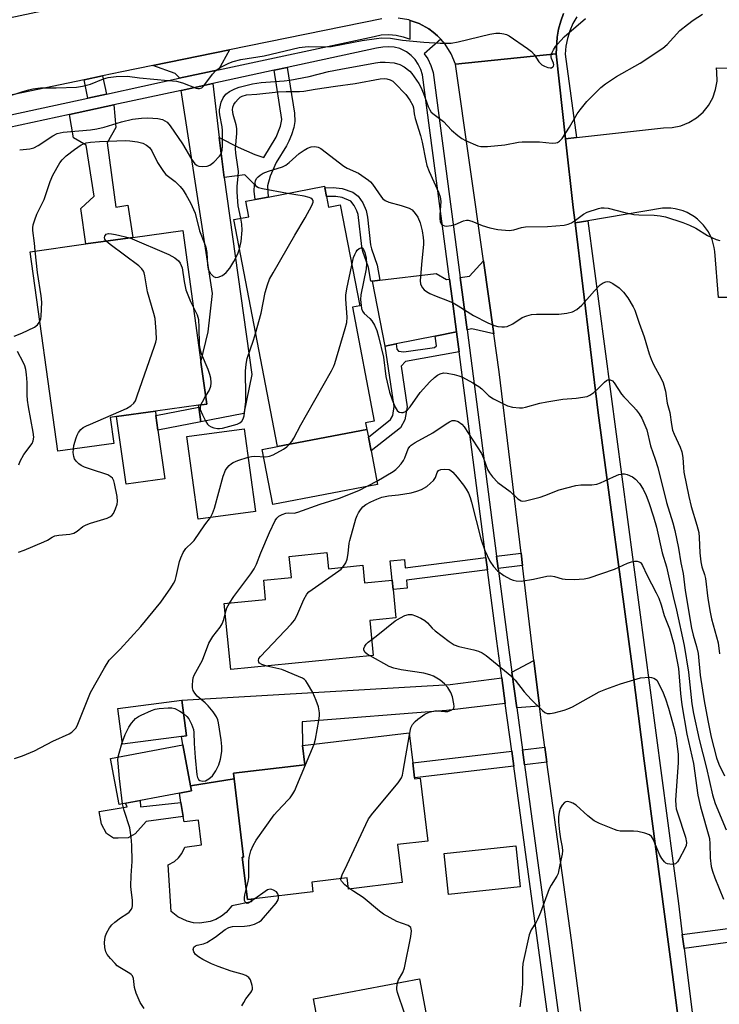
# Model space of a CAD drawing. Units: inches. Extents: x 1285759 to 1291759, y 477452 to 481453.
# Drawn here: x 1286980 to 1287182, y 479098 to 479382 of the extents above; entities that cross this region are included whole.
import ezdxf

# ---------------------------------------------------------------- set-up
doc = ezdxf.new("R2010")
doc.units = ezdxf.units.IN
doc.header["$MEASUREMENT"] = 0
for name, color, linetype in [('BLDG-Footprint', 5, 'Continuous'), ('CULTRL-Pad', 6, 'Continuous'), ('TRANS-Driveway', 251, 'Continuous'), ('TRANS-Non Street Sidewalk', 7, 'Continuous'), ('TRANS-Parking Lot', 4, 'Continuous'), ('TRANS-Road', 130, 'Continuous'), ('TRANS-Street Sidewalk', 7, 'Continuous'), ('Undefined', 1, 'Continuous')]:
    doc.layers.add(name, color=color, linetype=linetype)

msp = doc.modelspace()

# ---------------------------------------------------------------- linework, layer by layer
at = {"layer": 'BLDG-Footprint'}
for points, elevation in [([(1287068.1, 479331.36), (1287068.67, 479328.36), (1287072.1, 479329.02), (1287077.71, 479299.81), (1287075.62, 479299.41), (1287081.93, 479266.54), (1287079.43, 479266.06), (1287079.8, 479264.13), (1287053.95, 479259.16), (1287041.35, 479324.72), (1287045.68, 479325.55), (1287044.83, 479330.01), (1287047.51, 479330.52), (1287051.25, 479331.24), (1287067.52, 479334.37), (1287067.61, 479333.9)], 330.54), ([(1287006.69, 479260.05), (1286990.6, 479257.83), (1286982.62, 479315.47), (1286998.64, 479317.69), (1287012.23, 479319.57), (1287026.63, 479321.56), (1287031.89, 479283.56), (1287033.56, 479271.43), (1287031.19, 479271.1), (1287018.72, 479269.38), (1287007.55, 479267.83), (1287005.65, 479267.57)], 329.28), ([(1287047.62, 479240.48), (1287031.11, 479238.21), (1287027.83, 479262.07), (1287044.34, 479264.34)], 331.75), ([(1287068.23, 479228.55), (1287068.69, 479223.92), (1287078.63, 479224.9), (1287079.13, 479219.81), (1287087.1, 479220.59), (1287087.36, 479217.91), (1287088.17, 479209.71), (1287080.64, 479208.97), (1287081.64, 479198.83), (1287040.49, 479194.77), (1287038.61, 479213.86), (1287050.54, 479215.04), (1287050, 479220.57), (1287058, 479221.36), (1287057.39, 479227.48)], 336.04), ([(1287026.23, 479175.46), (1287009.22, 479173.23), (1287007.87, 479183.57), (1287026.33, 479185.99), (1287027.68, 479175.65)], 333.23), ([(1287093.53, 479163.55), (1287093.56, 479163.27), (1287095.21, 479163.47), (1287097.37, 479145.26), (1287088.64, 479144.22), (1287089.95, 479133.25), (1287074.46, 479131.41), (1287074.08, 479134.61), (1287063.89, 479133.4), (1287064.22, 479130.6), (1287046.4, 479128.49), (1287045.28, 479128.35), (1287043.83, 479140.58), (1287044.18, 479140.62), (1287041.49, 479163.27), (1287041.3, 479164.88), (1287061.83, 479167.32), (1287061.17, 479172.88), (1287091.98, 479176.54), (1287093.01, 479167.89)], 337.09), ([(1287025.68, 479159.08), (1287008.3, 479155.81), (1287005.8, 479169.15), (1287026.68, 479173.07), (1287028.91, 479161.23), (1287029.19, 479159.74)], 333.79), ([(1287094.95, 479105.46), (1287097.35, 479092.71), (1287103.42, 479093.86), (1287104.1, 479090.23), (1287104.83, 479086.37), (1287105.5, 479082.81), (1287068.9, 479075.92), (1287064.42, 479099.72)], 337.64)]:
    msp.add_lwpolyline(points, close=True, dxfattribs=dict(at, elevation=elevation))
at = {"layer": 'CULTRL-Pad'}
for points in [[(1287021.42, 479249.87), (1287010.25, 479248.32), (1287007.55, 479267.83), (1287018.72, 479269.38), (1287018.9, 479268.12), (1287019.48, 479263.91)], [(1287082.85, 479248.22), (1287052.62, 479242.41), (1287049.56, 479258.32), (1287053.95, 479259.16), (1287079.8, 479264.13), (1287080.22, 479261.94), (1287080.99, 479257.91)], [(1287041.49, 479163.27), (1287044.18, 479140.62), (1287043.83, 479140.58), (1287045.28, 479128.35), (1287046.4, 479128.49), (1287046.5, 479127.73), (1287040.78, 479126.52), (1287039.21, 479124.67), (1287037.8, 479123.53), (1287036.22, 479122.63), (1287034.51, 479121.99), (1287031.52, 479121.56), (1287029.7, 479121.69), (1287027.93, 479122.11), (1287025.2, 479123.42), (1287023.33, 479124.96), (1287022.42, 479138.37), (1287024.22, 479139.4), (1287025.38, 479140.44), (1287026.34, 479141.67), (1287027.24, 479143.54), (1287032.09, 479144.18), (1287031.15, 479151.32), (1287027.03, 479150.78), (1287026.78, 479152.32), (1287026.12, 479156.38), (1287025.68, 479159.08), (1287029.19, 479159.74), (1287028.91, 479161.23)], [(1287124.05, 479132.01), (1287103.33, 479129.85), (1287102.09, 479141.71), (1287122.82, 479143.88)]]:
    msp.add_lwpolyline(points, close=True, dxfattribs=at)
at = {"layer": 'TRANS-Driveway'}
for points in [[(1287036.93, 479367.97), (1287025.64, 479365.54), (1287025.6, 479365.77), (1287024.4, 479366.89), (1287018, 479369.25), (1287040.09, 479373.76)], [(1287037.14, 479348.43), (1287037.99, 479341.49), (1287038.6, 479336.89), (1287046.53, 479279.99), (1287044.25, 479268.71), (1287031.84, 479266.33), (1287031.26, 479270.54), (1287031.19, 479271.1), (1287033.56, 479271.43), (1287031.88, 479283.56), (1287033.94, 479292.33), (1287035.19, 479303.36), (1287026.17, 479362.06), (1287035.29, 479364.02)], [(1287116.43, 479291.77), (1287110.07, 479293.19), (1287108.72, 479292.92), (1287107.49, 479302.33), (1287106.74, 479308.01), (1287109.42, 479308.42), (1287113.45, 479312.8)], [(1287103.65, 479307.53), (1287104.39, 479301.92), (1287105.65, 479292.31), (1287099.47, 479291.08), (1287088.21, 479288.84), (1287085.02, 479288.2), (1287081.44, 479306.98), (1287083.52, 479307.22), (1287099.75, 479309.15), (1287102.77, 479307.39)], [(1287129.6, 479184.26), (1287123.05, 479183.76), (1287121.65, 479194), (1287128.01, 479197.45)], [(1287119.73, 479184.94), (1287102.82, 479182.99), (1287061.07, 479179.72), (1287061.17, 479172.88), (1287061.83, 479167.32), (1287041.3, 479164.88), (1287041.49, 479163.27), (1287028.91, 479161.23), (1287026.68, 479173.07), (1287026.23, 479175.46), (1287027.68, 479175.65), (1287026.33, 479185.99), (1287103.84, 479190.45), (1287118.71, 479192.41)]]:
    msp.add_lwpolyline(points, close=True, dxfattribs=at)
at = {"layer": 'TRANS-Non Street Sidewalk'}
for points in [[(1287038.6, 479336.89), (1287037.99, 479341.49), (1287037.14, 479348.43), (1287042.67, 479345.61), (1287047.49, 479343.49), (1287050.08, 479342.71), (1287053.63, 479348.58), (1287054.87, 479351.74), (1287055.19, 479353.68), (1287053.07, 479367.86), (1287056.8, 479368.67), (1287058.85, 479355.5), (1287058.99, 479353.1), (1287058.7, 479351.34), (1287058.06, 479349.25), (1287057.29, 479347.36), (1287056.55, 479346.05), (1287053.57, 479341.18), (1287051.83, 479337.24), (1287051.09, 479334.47), (1287051.25, 479331.24), (1287047.51, 479330.52), (1287047.26, 479332.98), (1287047.3, 479334.86), (1287044.58, 479337.62)], [(1287004.62, 479360.99), (1286999.25, 479359.83), (1286998.13, 479365.14), (1287003.48, 479366.26)], [(1286993.98, 479355.1), (1287006.74, 479357.85), (1287007.33, 479351.37), (1287004.86, 479346.92), (1287007.35, 479328.31), (1287010.74, 479328.89), (1287012.23, 479319.57), (1286998.64, 479317.69), (1286997.19, 479327.98), (1287001.05, 479331.48), (1286998.75, 479346.21), (1286995.13, 479348.32)], [(1287083.52, 479307.22), (1287081.44, 479306.98), (1287080.91, 479306.93), (1287080.26, 479310.93), (1287078.65, 479315.57), (1287078.32, 479316.97), (1287077.25, 479326.16), (1287076.91, 479327.25), (1287076.1, 479328.81), (1287075.15, 479330.01), (1287072.61, 479331.09), (1287070.86, 479331.4), (1287068.1, 479331.36), (1287067.61, 479333.9), (1287070.04, 479334), (1287072.68, 479333.74), (1287075.73, 479332.61), (1287077.31, 479331.53), (1287078.63, 479329.58), (1287079.61, 479327.32), (1287080, 479325.39), (1287080.85, 479317.45), (1287081.11, 479316.3), (1287082.75, 479311.56)], [(1287106.39, 479286.59), (1287090.94, 479283.73), (1287089.66, 479282.45), (1287091.38, 479270.7), (1287090.74, 479266.93), (1287089.48, 479264.62), (1287080.99, 479257.91), (1287080.22, 479261.94), (1287086.64, 479267.02), (1287087.25, 479268.14), (1287087.69, 479270.74), (1287085.02, 479288.2), (1287088.21, 479288.84), (1287088.43, 479287.29), (1287088.93, 479286.74), (1287090.45, 479286.51), (1287099.29, 479287.83), (1287099.84, 479288.31), (1287099.47, 479291.08), (1287105.65, 479292.31)], [(1287031.84, 479266.33), (1287019.48, 479263.91), (1287018.9, 479268.12), (1287031.26, 479270.54)], [(1287124.71, 479224.83), (1287117.7, 479223.94), (1287117.23, 479227.53), (1287124.28, 479228.43)], [(1287114.59, 479223.55), (1287091.23, 479220.59), (1287091.46, 479218.31), (1287087.36, 479217.9), (1287087.1, 479220.59), (1287086.54, 479226.22), (1287090.64, 479226.62), (1287090.88, 479224.2), (1287114.12, 479227.14)], [(1287122.19, 479166.91), (1287093.53, 479163.55), (1287093.01, 479167.89), (1287121.6, 479171.24)], [(1287131.74, 479168.03), (1287125.3, 479167.27), (1287124.71, 479171.61), (1287131.15, 479172.36)], [(1287014.36, 479156.95), (1287014.42, 479155.16), (1287026.12, 479156.38), (1287026.78, 479152.32), (1287016.06, 479150.89), (1287012.86, 479147.31), (1287010.92, 479146.15), (1287008.02, 479146.05), (1287006.66, 479146.05), (1287004.63, 479147.41), (1287003.18, 479150.12), (1287002.51, 479153.81), (1287010.55, 479155.16), (1287010.15, 479156.16)]]:
    msp.add_lwpolyline(points, close=True, dxfattribs=at)
msp.add_polyline3d([(1287186.09, 479116.25, 0), (1287171.35, 479114.27, 0), (1287170.84, 479118.31, 0), (1287189.86, 479120.77, 0)], dxfattribs=at)
at = {"layer": 'TRANS-Parking Lot'}
msp.add_lwpolyline([(1287186.16, 479302.27), (1287181.3, 479302.19), (1287180.27, 479315.49), (1287180.09, 479316.68), (1287179.44, 479319.01), (1287178.4, 479321.19), (1287177, 479323.15), (1287175.28, 479324.85), (1287174.32, 479325.58), (1287172.22, 479326.78), (1287171.11, 479327.24), (1287168.77, 479327.87), (1287167.58, 479328.03), (1287165.16, 479328.04), (1287143.57, 479324.4), (1287139.87, 479323.78), (1287139.35, 479328.27), (1287137.16, 479348.05), (1287140.32, 479348.41), (1287165.44, 479351.28), (1287167.96, 479351.35), (1287170.42, 479351.86), (1287172.77, 479352.78), (1287174.92, 479354.08), (1287176.82, 479355.74), (1287178.4, 479357.69), (1287179.63, 479359.89), (1287180.46, 479362.27), (1287180.88, 479364.75), (1287180.86, 479367.27), (1287180.69, 479368.52), (1287216.46, 479368.16)], dxfattribs=at)
at = {"layer": 'TRANS-Road'}
for points in [[(1287084.08, 479382.75), (1287040.09, 479373.76), (1287018, 479369.25), (1287009.06, 479367.42), (1287003.48, 479366.26), (1286998.13, 479365.14), (1286926.12, 479350.07), (1286907.53, 479346.18), (1286863.19, 479336.91), (1286848.65, 479333.88), (1286843.87, 479332.9), (1286795.97, 479323.17), (1286793.99, 479343.58), (1286813.66, 479347.62), (1286897.03, 479366.18), (1286906.83, 479368.26), (1286929.15, 479373.01), (1287005.58, 479389.25)], [(1287136.59, 479384.22), (1287135.77, 479382), (1287135.14, 479379.71), (1287134.72, 479377.38), (1287134.46, 479372.64), (1287105.39, 479369.64), (1287104.15, 479372.65), (1287102.41, 479375.42), (1287101.14, 479376.84), (1287100.2, 479377.82), (1287098.96, 479378.87), (1287097.7, 479379.83), (1287094.93, 479381.35), (1287092.29, 479382.28), (1287091.94, 479382.39), (1287088.82, 479382.93)], [(1287141.58, 479096.1), (1287138.82, 479116.62), (1287131.74, 479168.03), (1287131.15, 479172.36), (1287130.18, 479179.41), (1287129.6, 479184.26), (1287128.01, 479197.45), (1287124.71, 479224.83), (1287124.28, 479228.43), (1287117.99, 479280.76), (1287116.43, 479291.77), (1287113.45, 479312.8), (1287105.39, 479369.64), (1287134.46, 479372.64), (1287137.16, 479348.05), (1287139.35, 479328.27), (1287139.87, 479323.78), (1287146.54, 479268.95), (1287156.51, 479194.97), (1287159.81, 479168.43), (1287168.05, 479106.68), (1287178.83, 479023.64)]]:
    msp.add_lwpolyline(points, dxfattribs=at)
at = {"layer": 'TRANS-Street Sidewalk'}
for points in [[(1287140.39, 479383.32, 0), (1287139.26, 479381.34, 0), (1287138.36, 479379.24, 0), (1287137.69, 479377.06, 0), (1287137.25, 479374.82, 0), (1287137.06, 479372.55, 0), (1287140.32, 479348.41, 0), (1287137.16, 479348.05, 0), (1287134.46, 479372.64, 0), (1287134.72, 479377.38, 0), (1287135.14, 479379.71, 0), (1287135.77, 479382, 0), (1287136.59, 479384.22, 0)], [(1286923.98, 479343.53, 0), (1286999.25, 479359.83, 0), (1287004.62, 479360.99, 0), (1287025.64, 479365.54, 0), (1287036.93, 479367.97, 0), (1287081.87, 479377.65, 0), (1287083.96, 479378.05, 0), (1287086.09, 479378.16, 0), (1287088.21, 479377.99, 0), (1287090.29, 479377.54, 0), (1287092.29, 479376.81, 0), (1287092.29, 479382.28, 0), (1287094.93, 479381.35, 0), (1287097.7, 479379.83, 0), (1287098.96, 479378.87, 0), (1287100.2, 479377.82, 0), (1287101.14, 479376.84, 0), (1287096.36, 479372.61, 0), (1287097.35, 479371.16, 0), (1287098.27, 479369.24, 0), (1287098.88, 479367.19, 0), (1287106.74, 479308.01, 0), (1287107.49, 479302.33, 0), (1287108.72, 479292.92, 0), (1287117.23, 479227.53, 0), (1287117.7, 479223.94, 0), (1287120.37, 479203.4, 0), (1287121.65, 479194, 0), (1287123.05, 479183.76, 0), (1287124.71, 479171.61, 0), (1287125.3, 479167.27, 0), (1287135.09, 479095.08, 0)], [(1287131.99, 479094.6, 0), (1287122.19, 479166.91, 0), (1287121.6, 479171.24, 0), (1287119.73, 479184.94, 0), (1287118.71, 479192.41, 0), (1287117.27, 479202.98, 0), (1287114.59, 479223.55, 0), (1287114.12, 479227.14, 0), (1287106.39, 479286.59, 0), (1287105.65, 479292.31, 0), (1287104.39, 479301.92, 0), (1287103.65, 479307.53, 0), (1287095.81, 479366.53, 0), (1287095.34, 479368.11, 0), (1287094.63, 479369.6, 0), (1287093.7, 479370.96, 0), (1287092.57, 479372.17, 0), (1287091.27, 479373.18, 0), (1287089.32, 479374.17, 0), (1287087.7, 479374.52, 0), (1287086.04, 479374.66, 0), (1287084.38, 479374.57, 0), (1287082.56, 479374.23, 0), (1287056.8, 479368.67, 0), (1287053.07, 479367.86, 0), (1287035.29, 479364.02, 0), (1287026.17, 479362.06, 0), (1287006.74, 479357.85, 0), (1286993.98, 479355.1, 0), (1286943.96, 479344.27, 0)], [(1287182.13, 479017.93, 0), (1287181.37, 479018.74, 0), (1287180.73, 479019.64, 0), (1287179.59, 479021.54, 0), (1287178.83, 479023.64, 0), (1287168.05, 479106.68, 0), (1287159.81, 479168.43, 0), (1287156.51, 479194.97, 0), (1287146.54, 479268.95, 0), (1287139.87, 479323.78, 0), (1287143.57, 479324.4, 0), (1287169.72, 479127.23, 0), (1287170.84, 479118.31, 0), (1287171.35, 479114.27, 0), (1287180.21, 479043.67, 0), (1287181.37, 479041.25, 0), (1287182.3, 479038.74, 0)]]:
    msp.add_polyline3d(points, dxfattribs=at)
at = {"layer": 'Undefined'}
msp.add_line((1287074.91, 479131.47, 338), (1287074.4, 479131.86, 338), dxfattribs=at)
for points, elevation in [([(1287000, 479350.69), (1287001.84, 479350.96), (1287003.91, 479351.41), (1287008.97, 479353), (1287012.13, 479353.72), (1287014.68, 479353.99), (1287016.56, 479354.09), (1287019.4, 479353.9), (1287020.77, 479353.63), (1287021.47, 479353.3), (1287022.1, 479352.86), (1287023.03, 479351.81), (1287026.59, 479346.57), (1287029.15, 479342.14), (1287030.15, 479340.8), (1287030.76, 479340.33), (1287031.24, 479340.17), (1287032.32, 479340.08), (1287033.7, 479340.2), (1287034.46, 479340.47), (1287035.59, 479341.35), (1287037.24, 479343.01), (1287037.57, 479343.47), (1287037.81, 479343.96), (1287037.99, 479344.78), (1287038.09, 479345.93), (1287038.12, 479350.44), (1287038.02, 479351.5), (1287037.29, 479355.03), (1287037.23, 479355.86), (1287037.27, 479356.42), (1287037.76, 479358.62), (1287038.28, 479359.91), (1287039.07, 479360.98), (1287040.13, 479361.77), (1287041.63, 479362.49), (1287042.93, 479362.99), (1287046.77, 479363.97), (1287049.3, 479364.29), (1287055.91, 479364.78), (1287057.56, 479364.97), (1287063.09, 479366.09), (1287068.74, 479367.46), (1287072.28, 479368.19), (1287082.25, 479370), (1287083.66, 479370.19), (1287085.04, 479370.24), (1287087.67, 479370), (1287089.33, 479369.55), (1287090.6, 479368.86), (1287092.15, 479367.56), (1287092.74, 479366.92), (1287093.44, 479365.98), (1287094.77, 479364.02), (1287095.35, 479363), (1287096.18, 479361.15), (1287097.45, 479357.38), (1287097.92, 479356.43), (1287098.35, 479355.79), (1287099.18, 479355.05), (1287101.93, 479353.03), (1287104.26, 479350.58), (1287106.05, 479349.01), (1287107.24, 479348.12), (1287108.28, 479347.57), (1287111.81, 479346.08), (1287112.64, 479345.86), (1287113.21, 479345.81), (1287114.65, 479345.88), (1287119.6, 479346.37), (1287123.52, 479347.1), (1287124.65, 479347.21), (1287129.63, 479347.15), (1287133.24, 479346.8), (1287134.33, 479346.86), (1287134.79, 479347.02), (1287135.43, 479347.41), (1287136.2, 479348.17), (1287138.32, 479351.44), (1287140.54, 479355.26), (1287141.37, 479356.44), (1287143.33, 479358.82), (1287147.33, 479362.93), (1287148.72, 479363.98), (1287151.88, 479366.08), (1287158.7, 479369.95), (1287165.24, 479374.25), (1287166.48, 479375.32), (1287170.15, 479379.3), (1287172.34, 479381.11), (1287173.96, 479382.31), (1287176.69, 479384.04)], 326), ([(1287000, 479363.84), (1287003.75, 479365.35), (1287005.12, 479365.78), (1287007.43, 479366.04), (1287010.64, 479366.15), (1287014.17, 479365.67), (1287022.44, 479364.95), (1287024.81, 479364.67), (1287026.53, 479364.19), (1287030.46, 479362.72), (1287030.99, 479362.58), (1287031.48, 479362.58), (1287032.11, 479362.8), (1287032.72, 479363.35), (1287035.19, 479366.7), (1287036.15, 479367.76), (1287037.46, 479368.66), (1287039.9, 479369.92), (1287041.23, 479370.39), (1287043.4, 479371), (1287050.09, 479372.02), (1287060.21, 479374.48), (1287062.87, 479374.77), (1287066.87, 479374.61), (1287069.44, 479374.68), (1287078.44, 479376.41), (1287082.53, 479377.06), (1287083.99, 479377.2), (1287086.56, 479377.11), (1287090.09, 479376.59), (1287096.2, 479376.02), (1287100.94, 479375.71), (1287104.1, 479375.69), (1287106.12, 479376.05), (1287115.32, 479378.3), (1287117.05, 479378.55), (1287118.19, 479378.54), (1287119.31, 479378.43), (1287120.11, 479378.2), (1287120.86, 479377.79), (1287126.18, 479374.13), (1287127.33, 479373.25), (1287128.08, 479372.42), (1287129.42, 479370.29), (1287130.34, 479369.4), (1287131.02, 479369), (1287131.98, 479368.63), (1287132.7, 479368.53), (1287133.13, 479368.6), (1287133.51, 479368.84), (1287133.64, 479369.02), (1287133.75, 479369.39), (1287133.64, 479369.95), (1287133.06, 479371.25), (1287132.99, 479371.7), (1287133.03, 479372.19), (1287133.31, 479372.97), (1287133.69, 479373.75), (1287134.28, 479374.75), (1287134.79, 479375.43), (1287136.73, 479377.49), (1287142.94, 479382.79)], 324), ([(1287043.36, 479325.11), (1287042.64, 479328.67), (1287042.38, 479332.7), (1287042.37, 479334.41), (1287042.65, 479337.2), (1287042.71, 479338.62), (1287042.57, 479340.02), (1287041.98, 479343.96), (1287041.89, 479345.27), (1287042.2, 479349.63), (1287042.23, 479351.02), (1287042.06, 479352.12), (1287041.22, 479355.12), (1287040.99, 479356.44), (1287041.08, 479357.25), (1287041.39, 479358.02), (1287041.86, 479358.69), (1287042.61, 479359.51), (1287043.23, 479360.06), (1287043.8, 479360.41), (1287045.02, 479360.72), (1287047.99, 479360.92), (1287054.13, 479361.65), (1287056.5, 479361.74), (1287060.34, 479361.7), (1287061.62, 479361.78), (1287064.89, 479362.37), (1287070.76, 479363.29), (1287076.41, 479364.08), (1287083.64, 479365.4), (1287084.74, 479365.46), (1287085.53, 479365.35), (1287086.55, 479365.07), (1287087.25, 479364.71), (1287087.9, 479364.17), (1287091.05, 479360.84), (1287092.21, 479359.2), (1287093.02, 479357.71), (1287093.2, 479356.98), (1287093.41, 479355.29), (1287093.68, 479353.96), (1287095.26, 479349.03), (1287095.77, 479347.13), (1287096.79, 479341.73), (1287097.12, 479340.37), (1287097.77, 479338.61), (1287100.48, 479332.68), (1287100.99, 479331.34), (1287101.15, 479329.98), (1287100.82, 479326.09), (1287100.82, 479324.93), (1287100.94, 479324.14), (1287101.1, 479323.73), (1287101.3, 479323.43), (1287101.7, 479323.12), (1287102.19, 479322.95), (1287102.72, 479322.88), (1287104.14, 479323), (1287105.26, 479323.34), (1287107.71, 479324.37), (1287108.52, 479324.57), (1287108.99, 479324.57), (1287110.07, 479324.28), (1287113.05, 479323.04), (1287115.26, 479322.31), (1287117.61, 479321.91), (1287120.88, 479321.59), (1287122.24, 479321.77), (1287124.44, 479322.41), (1287125.57, 479322.61), (1287131.92, 479322.79), (1287136.71, 479323.17), (1287137.87, 479323.37), (1287138.87, 479323.79), (1287140.01, 479324.53), (1287142.33, 479326.31), (1287143.34, 479326.86), (1287146.61, 479327.94), (1287147.44, 479328.13), (1287148.27, 479328.18), (1287149.41, 479328), (1287154.25, 479326.75), (1287156.83, 479326.18), (1287158.28, 479326.07), (1287162.73, 479326.03), (1287164.5, 479325.81), (1287165.95, 479325.53), (1287171.03, 479323.88), (1287172.97, 479323.15), (1287174.79, 479322.22), (1287178.13, 479320.18), (1287180.65, 479318.96), (1287181.72, 479318.69)], 328), ([(1286975.72, 479360.22), (1286980.49, 479361.73), (1286982.18, 479362.23), (1286983.31, 479362.47), (1286985.61, 479362.74), (1286990.06, 479362.76), (1286995.96, 479362.96), (1286997.73, 479363.25), (1287000, 479363.84)], 324), ([(1286979.56, 479344.84), (1286982.52, 479345.16), (1286983.63, 479345.48), (1286984.87, 479346.15), (1286989.1, 479348.88), (1286990.39, 479349.56), (1286991.23, 479349.81), (1286992.1, 479349.95), (1287000, 479350.69)], 326), ([(1287000, 479347.1), (1287002.57, 479347.31), (1287007.6, 479347.52), (1287009.97, 479347.54), (1287011.4, 479347.47), (1287013.53, 479347.18), (1287015.14, 479346.76), (1287016.16, 479346.24), (1287017.06, 479345.52), (1287017.72, 479344.6), (1287019.37, 479341.21), (1287021.03, 479338.6), (1287021.78, 479337.79), (1287024.44, 479335.71), (1287025.92, 479334.33), (1287026.74, 479333.2), (1287027.65, 479331.78), (1287028.88, 479329.57), (1287030.17, 479326.62), (1287031.48, 479321.48), (1287032.94, 479317.84), (1287033.3, 479316.78), (1287033.59, 479315.21), (1287033.76, 479311.7), (1287033.97, 479310.39), (1287034.24, 479309.72), (1287034.54, 479309.26), (1287035.49, 479308.32), (1287036.15, 479308.02), (1287036.86, 479308.09), (1287038.08, 479308.63), (1287039.19, 479309.44), (1287040.19, 479310.73), (1287041.35, 479312.62), (1287042.5, 479314.85), (1287042.98, 479316.25)], 328), ([(1286984.06, 479315.67), (1286983.86, 479317.89), (1286983.38, 479321.58), (1286983.34, 479322.4), (1286983.46, 479323.23), (1286983.89, 479324.62), (1286984.52, 479326.26), (1286986.59, 479330.53), (1286988.37, 479335.72), (1286989.17, 479337.58), (1286991.18, 479341.13), (1286991.87, 479341.99), (1286993.02, 479343.15), (1286995.38, 479344.97), (1286997.33, 479346.33), (1286998.73, 479346.86), (1287000, 479347.1)], 328), ([(1287056.86, 479332.32), (1287049.61, 479333.62), (1287048.5, 479333.93), (1287048.03, 479334.19), (1287047.66, 479334.66), (1287047.53, 479335.39), (1287047.67, 479336.03), (1287048.03, 479336.68), (1287048.36, 479337.07), (1287048.97, 479337.58), (1287049.88, 479338.15), (1287051.39, 479338.76), (1287055.39, 479339.98), (1287056.43, 479340.5), (1287057.35, 479341.23), (1287060.24, 479343.82), (1287061.67, 479344.83), (1287062.68, 479345.41), (1287063.69, 479345.78), (1287064.72, 479345.87), (1287065.74, 479345.63), (1287066.48, 479345.23), (1287073.15, 479340.14), (1287074.13, 479339.58), (1287077.38, 479338.1), (1287080.22, 479336.17), (1287080.86, 479335.61), (1287081.42, 479334.96), (1287084.05, 479331.17), (1287084.43, 479330.75), (1287085.09, 479330.23), (1287086.08, 479329.75), (1287089.71, 479328.79), (1287091.95, 479328.08), (1287092.9, 479327.53), (1287093.77, 479326.54), (1287094.49, 479325.39), (1287095.14, 479323.82), (1287095.72, 479321.53), (1287096.07, 479319.52), (1287096.16, 479318.51), (1287096.13, 479317.64), (1287095.54, 479311.8), (1287095.19, 479307.06), (1287095.29, 479306.21), (1287095.47, 479305.72), (1287095.87, 479305.04), (1287096.37, 479304.43), (1287097.01, 479303.94), (1287098, 479303.43), (1287099.82, 479302.64), (1287103.07, 479301.4), (1287104.65, 479300.68), (1287106.17, 479299.83), (1287110.61, 479297.05), (1287114.66, 479294.88), (1287116.5, 479294.12), (1287117.59, 479293.87), (1287118.7, 479293.74), (1287119.52, 479293.73), (1287120.33, 479293.9), (1287121.91, 479294.61), (1287124.65, 479296.42), (1287125.97, 479296.97), (1287127.34, 479297.34), (1287128.77, 479297.46), (1287135.23, 479297.39), (1287137.51, 479297.73), (1287139.17, 479298.13), (1287140.37, 479298.79), (1287141.88, 479300.01), (1287145.54, 479304.2), (1287147.09, 479305.86), (1287147.98, 479306.51), (1287148.77, 479306.79), (1287149.31, 479306.85), (1287149.82, 479306.78), (1287150.79, 479306.32), (1287152.64, 479305.03), (1287153.88, 479303.79), (1287155.12, 479302.1), (1287156.66, 479299.53), (1287157.16, 479298.54), (1287158.38, 479294.83), (1287159.85, 479290.84), (1287161.3, 479286.01), (1287161.86, 479284.41), (1287162.55, 479282.86), (1287164.72, 479278.89), (1287165.31, 479277.62), (1287165.99, 479275.15), (1287166.48, 479271.75), (1287167.22, 479269.03), (1287167.7, 479265.56), (1287168.06, 479263.95), (1287168.45, 479262.73), (1287170.22, 479258.98), (1287170.7, 479257.65), (1287171, 479255.99), (1287171.16, 479253.18), (1287171.32, 479251.79), (1287172.7, 479244.73), (1287173.43, 479241.88), (1287175.07, 479236.45), (1287175.57, 479234.36), (1287175.74, 479232.94), (1287175.95, 479228.49), (1287176.16, 479225.86), (1287176.45, 479224.46), (1287177.22, 479222.23), (1287177.53, 479221.04), (1287178.24, 479215.27), (1287178.86, 479211.34), (1287179.31, 479209.42), (1287181.19, 479202.5), (1287181.61, 479199.35)], 330), ([(1287047.66, 479291.85), (1287049.27, 479297.69), (1287050.42, 479303.66), (1287051.1, 479305.88), (1287051.71, 479307.5), (1287052.69, 479309.35), (1287058.95, 479320.25), (1287061.99, 479325.2), (1287063.87, 479328.81), (1287064.24, 479329.8), (1287064.24, 479330.25), (1287064.02, 479330.62), (1287063.64, 479330.92), (1287063.14, 479331.13), (1287061.71, 479331.46), (1287056.86, 479332.32)], 330), ([(1287042.98, 479316.25), (1287043.45, 479318.37), (1287043.74, 479321.73), (1287043.68, 479323.44), (1287043.36, 479325.11)], 328), ([(1287004.52, 479318.5), (1287004.14, 479319.08), (1287004.08, 479319.53), (1287004.18, 479319.97), (1287004.57, 479320.48), (1287005.24, 479320.7), (1287006.06, 479320.66), (1287007.21, 479320.45), (1287011.37, 479319.45)], 330), ([(1287011.37, 479319.45), (1287022.64, 479314.62), (1287024.32, 479313.68), (1287025.45, 479312.8), (1287025.93, 479312.12), (1287026.44, 479310.78), (1287027, 479306.89), (1287027.56, 479304.41), (1287028.85, 479301.06), (1287029.7, 479299.34)], 330), ([(1287000, 479265.68), (1287010.41, 479270.15), (1287011.68, 479270.91), (1287012.53, 479271.69), (1287012.96, 479272.42), (1287013.5, 479273.8), (1287018.52, 479288.19), (1287018.86, 479289.32), (1287019.01, 479290.18), (1287018.96, 479292.45), (1287018.65, 479296.17), (1287018.3, 479297.6), (1287016.46, 479303.85), (1287015.73, 479308.51), (1287015.53, 479309.35), (1287015.33, 479309.87), (1287014.83, 479310.56), (1287013.98, 479311.35), (1287005.67, 479317.53), (1287004.52, 479318.5)], 330), ([(1287075.44, 479311.62), (1287075.95, 479313.78), (1287076.27, 479314.62), (1287076.68, 479315.4), (1287077.01, 479315.87), (1287077.55, 479316.36), (1287078.11, 479316.62), (1287078.45, 479316.55), (1287078.86, 479316.08), (1287079.21, 479315.19), (1287079.56, 479313.56), (1287079.72, 479311.97), (1287079.57, 479310.55), (1287078.05, 479303.02), (1287077.99, 479301.65), (1287078.27, 479299.07), (1287078.52, 479298.28), (1287078.99, 479297.59), (1287080.66, 479296.15), (1287081.22, 479295.51), (1287081.94, 479294.25), (1287082.64, 479292.66), (1287083.13, 479290.97), (1287084.63, 479284.98), (1287085.3, 479279.46), (1287086.3, 479274.88), (1287087.05, 479272.69), (1287087.94, 479270.54), (1287088.54, 479269.58), (1287089.12, 479269.16), (1287089.77, 479268.99), (1287090.22, 479269.04), (1287090.89, 479269.36), (1287091.51, 479269.83), (1287092.26, 479270.68), (1287095.17, 479274.85), (1287097.98, 479277.88), (1287099.27, 479279.11), (1287100.18, 479279.85), (1287100.9, 479280.24), (1287101.88, 479280.44), (1287102.98, 479280.35), (1287104.94, 479279.97), (1287106.32, 479279.64), (1287107.39, 479279.24), (1287110.42, 479277.61), (1287112.13, 479276.57), (1287112.98, 479275.84), (1287114.96, 479273.86), (1287116.34, 479272.98), (1287120.35, 479270.94), (1287121.78, 479270.6), (1287123.84, 479270.36), (1287124.71, 479270.38), (1287125.54, 479270.53), (1287129.67, 479271.74), (1287131.7, 479272.15), (1287136.38, 479272.91), (1287140.24, 479273.2), (1287143.35, 479273.69), (1287144.12, 479274), (1287145.26, 479274.8), (1287146.54, 479275.92), (1287148.35, 479277.76), (1287148.96, 479278.27), (1287149.39, 479278.48), (1287150.04, 479278.48), (1287150.66, 479278.16), (1287151.19, 479277.59), (1287153.31, 479274.33), (1287153.92, 479273.55), (1287156.8, 479270.66), (1287157.57, 479269.8), (1287158.42, 479268.61), (1287159.16, 479267.35), (1287160.05, 479265.41), (1287160.57, 479264.02), (1287161.67, 479259.38), (1287163.04, 479255.56), (1287163.81, 479253.15), (1287166.33, 479243.05), (1287168.1, 479237.2), (1287168.67, 479234.95), (1287169.78, 479229.88), (1287170.45, 479225.62), (1287171.05, 479222.55), (1287171.68, 479217.66), (1287173.53, 479206.71), (1287173.97, 479204.68), (1287174.98, 479201.43), (1287175.42, 479199.43), (1287175.96, 479193.16), (1287177.13, 479185.76), (1287178.2, 479180.08), (1287179.22, 479175.28), (1287180.76, 479169.31), (1287181.43, 479167.44), (1287183.05, 479164.09)], 332), ([(1286985.42, 479295.29), (1286985.68, 479296.05), (1286985.8, 479296.89), (1286985.97, 479300.91), (1286985.76, 479302.69), (1286984.7, 479309.5), (1286984.06, 479315.67)], 328), ([(1287057.47, 479259.84), (1287058.09, 479260.65), (1287058.68, 479261.61), (1287060.7, 479265.48), (1287062.39, 479268.34), (1287069.55, 479281.04), (1287070.23, 479282.36), (1287070.57, 479283.18), (1287073.53, 479293.24), (1287073.97, 479294.97), (1287074.05, 479296.59), (1287073.69, 479301.78), (1287073.68, 479302.94), (1287073.96, 479304.7), (1287075.44, 479311.62)], 332), ([(1287029.7, 479299.34), (1287030.8, 479297.22), (1287031.18, 479295.89), (1287031.32, 479293.55), (1287031.35, 479288.66), (1287031.52, 479287.39), (1287031.98, 479286.03), (1287033.9, 479281.53), (1287034.36, 479280.14), (1287034.6, 479279.03), (1287034.72, 479277.63), (1287034.63, 479276.54), (1287034.22, 479275.52), (1287033.23, 479273.82)], 330), ([(1286977.92, 479291.05), (1286980.22, 479291.91), (1286983.83, 479293.69), (1286984.71, 479294.36), (1286985.42, 479295.29)], 328), ([(1287031.79, 479271.19), (1287031.62, 479270.47), (1287031.69, 479269.93), (1287032.36, 479268.31), (1287033.32, 479266.42), (1287033.78, 479265.69), (1287034.16, 479265.28), (1287034.84, 479264.9), (1287035.62, 479264.64), (1287036.7, 479264.42), (1287037.25, 479264.39), (1287038.11, 479264.5), (1287042.38, 479265.69), (1287043.15, 479266.06), (1287043.72, 479266.56), (1287044.11, 479267.23), (1287044.33, 479268.06), (1287044.83, 479272.18), (1287044.87, 479273.93), (1287044.75, 479280.93), (1287044.92, 479282.94), (1287045.27, 479284.63), (1287047.08, 479289.9), (1287047.66, 479291.85)], 330), ([(1286979.3, 479253.91), (1286979.69, 479254.94), (1286980.75, 479256.89), (1286983.16, 479260.11), (1286983.48, 479260.86), (1286983.6, 479261.93), (1286983.45, 479263.38), (1286982.07, 479270.64), (1286981.78, 479272.59), (1286981.69, 479274), (1286981.71, 479277.65), (1286981.54, 479280), (1286981.32, 479281.45), (1286981, 479282.55), (1286980.56, 479283.6), (1286978.92, 479286.61)], 328), ([(1287033.23, 479273.82), (1287032.19, 479272.04), (1287031.79, 479271.19)], 330), ([(1286995.06, 479258.44), (1286995.23, 479259.46), (1286995.85, 479261.69), (1286996.15, 479262.49), (1286996.56, 479263.22), (1286997.23, 479264.08), (1286997.91, 479264.68), (1286998.82, 479265.19), (1287000, 479265.68)], 330), ([(1287040.12, 479214.01), (1287041.39, 479215.91), (1287046.32, 479222.43), (1287047.27, 479223.85), (1287047.94, 479225.26), (1287049.14, 479228.53), (1287051.67, 479234.37), (1287053.35, 479237.82), (1287053.82, 479238.52), (1287054.39, 479239.08), (1287055.33, 479239.61), (1287056.36, 479239.94), (1287057.12, 479240.01), (1287058.77, 479239.97), (1287059.88, 479240.2), (1287066.34, 479242.53), (1287071.92, 479244.25), (1287077.45, 479246.53), (1287082.62, 479249.19), (1287087.39, 479252.03), (1287088.11, 479252.53), (1287088.75, 479253.1), (1287089.69, 479254.2), (1287090.35, 479255.14), (1287090.73, 479255.9), (1287091.71, 479258.54), (1287092.15, 479259.2), (1287092.55, 479259.58), (1287093.77, 479260.38), (1287098.81, 479263.16), (1287102.64, 479265.72), (1287103.65, 479266.32), (1287104.41, 479266.67), (1287105.16, 479266.76), (1287106.1, 479266.43), (1287107.18, 479265.69), (1287107.88, 479264.86), (1287112.87, 479257.17), (1287113.49, 479255.85), (1287114.58, 479252.54), (1287115.17, 479251.57), (1287116.08, 479250.46), (1287117.63, 479248.84), (1287121.11, 479246.18), (1287123.37, 479244.12), (1287124.29, 479243.55), (1287124.79, 479243.44), (1287125.59, 479243.49), (1287129.8, 479244.57), (1287131.18, 479245.01), (1287135.26, 479246.72), (1287140.07, 479247.96), (1287141.51, 479248.17), (1287144.76, 479248.14), (1287146.17, 479248.32), (1287147.26, 479248.72), (1287150.96, 479250.47), (1287152.56, 479251.08), (1287153.63, 479251.34), (1287154.17, 479251.33), (1287154.96, 479251.13), (1287156.48, 479250.42), (1287157.34, 479249.74), (1287158.45, 479248.51), (1287159.5, 479246.84), (1287160.37, 479245.1), (1287161.17, 479243.05), (1287162.51, 479238.9), (1287163.37, 479235.89), (1287165, 479228.52), (1287166.24, 479224.46), (1287166.9, 479221.84), (1287168.2, 479215.86), (1287169.21, 479211.94), (1287171.42, 479201.75), (1287172.61, 479194.05), (1287173.58, 479184.86), (1287174.05, 479182.06), (1287175.67, 479174.56), (1287177.86, 479166.27), (1287179.57, 479158.65), (1287180.38, 479156.13), (1287183.47, 479148.5)], 334), ([(1287045.47, 479256.12), (1287046.46, 479256.36), (1287047.27, 479256.43), (1287050.62, 479256.25), (1287051.7, 479256.37), (1287052.73, 479256.81), (1287055.75, 479258.47), (1287056.7, 479259.09), (1287057.47, 479259.84)], 332), ([(1287000, 479252.66), (1286998.25, 479253.24), (1286997.28, 479253.69), (1286996.61, 479254.19), (1286995.84, 479254.99), (1286995.42, 479255.63), (1286995.18, 479256.31), (1286995.04, 479257.45), (1286995.06, 479258.44)], 330), ([(1287034.63, 479238.69), (1287035.2, 479239.87), (1287035.78, 479241.44), (1287038.33, 479250.67), (1287038.98, 479252.34), (1287039.48, 479253.04), (1287040.07, 479253.68), (1287040.73, 479254.26), (1287041.21, 479254.57), (1287042.55, 479255.13), (1287045.47, 479256.12)], 332), ([(1287000, 479237.03), (1287004.77, 479238.55), (1287005.56, 479238.9), (1287006.13, 479239.3), (1287006.63, 479239.9), (1287007.25, 479241.18), (1287007.72, 479242.53), (1287007.83, 479243.37), (1287007.67, 479244.78), (1287006.92, 479248.49), (1287006.7, 479249.31), (1287006.35, 479250.03), (1287005.86, 479250.49), (1287004.98, 479250.98), (1287000, 479252.66)], 330), ([(1287072.85, 479224.33), (1287073.73, 479225.62), (1287074.14, 479226.63), (1287074.42, 479228.27), (1287074.71, 479231.25), (1287074.86, 479232.09), (1287076.62, 479238.34), (1287076.97, 479239.29), (1287077.33, 479240.01), (1287077.93, 479240.92), (1287078.62, 479241.77), (1287079.46, 479242.43), (1287080.91, 479243.23), (1287082.64, 479244.04), (1287084.14, 479244.6), (1287085.99, 479244.99), (1287088.88, 479245.29), (1287092.59, 479245.87), (1287094.23, 479246.27), (1287095.59, 479246.81), (1287097.08, 479247.7), (1287098.19, 479248.59), (1287099.01, 479249.36), (1287099.63, 479250.28), (1287100.08, 479251.71), (1287100.46, 479252.29), (1287101.12, 479252.57), (1287102.19, 479252.67), (1287103.55, 479252.53), (1287104.01, 479252.32), (1287104.6, 479251.83), (1287105.86, 479250.37), (1287107.64, 479248.04), (1287108.44, 479246.84), (1287109.08, 479245.69), (1287109.61, 479244.44), (1287110.03, 479243.14), (1287112.68, 479232.57), (1287113.88, 479229.15), (1287115.25, 479226.14), (1287116.37, 479224.52), (1287117.5, 479223.28), (1287119.29, 479221.99), (1287121.25, 479220.9), (1287122.03, 479220.59), (1287122.87, 479220.39), (1287124.31, 479220.31), (1287127.85, 479220.88), (1287131.78, 479221.72), (1287132.9, 479221.83), (1287133.99, 479221.68), (1287136.21, 479221.03), (1287137.06, 479220.87), (1287139.65, 479220.83), (1287142.53, 479220.95), (1287143.95, 479221.3), (1287151.3, 479223.77), (1287155.06, 479225.52), (1287156.16, 479225.94), (1287157.01, 479226.08), (1287157.85, 479226.07), (1287158.36, 479225.93), (1287158.76, 479225.67), (1287159.1, 479225.32), (1287159.39, 479224.84), (1287160.6, 479222.13), (1287163.31, 479216.97), (1287164.03, 479215.39), (1287164.71, 479213.46), (1287165.61, 479210.39), (1287167.12, 479206.56), (1287168.37, 479202.11), (1287169.72, 479195.08), (1287170.29, 479187.9), (1287170.7, 479184.61), (1287172.18, 479176.09), (1287174.12, 479167.62), (1287175.34, 479158.53), (1287176.09, 479155.15), (1287178.7, 479146.02), (1287178.82, 479144.42), (1287178.88, 479140.39), (1287179.2, 479137.92), (1287179.59, 479136.52), (1287180.26, 479134.61), (1287182.77, 479128.44)], 336), ([(1286979.18, 479228.72), (1286980.83, 479229.3), (1286986.51, 479231.65), (1286987.55, 479232.17), (1286988.98, 479233.04), (1286989.71, 479233.37), (1286990.82, 479233.62), (1286994.06, 479233.9), (1286995.17, 479234.18), (1286996.12, 479234.71), (1286997.81, 479236.13), (1286998.76, 479236.6), (1287000, 479237.03)], 330), ([(1287000, 479188.15), (1287004, 479195.26), (1287005.41, 479197.47), (1287006.31, 479198.48), (1287008.54, 479200.65), (1287014.55, 479207.19), (1287020.27, 479214.27), (1287023.2, 479218.39), (1287024, 479219.63), (1287024.41, 479220.52), (1287024.74, 479221.65), (1287025.72, 479226), (1287026.08, 479227.08), (1287026.76, 479228.62), (1287027.55, 479229.71), (1287029.33, 479231.44), (1287029.9, 479232.09), (1287032.99, 479236.54), (1287034.63, 479238.69)], 332), ([(1287050.86, 479195.79), (1287049.42, 479196.21), (1287048.79, 479196.61), (1287048.57, 479196.97), (1287048.48, 479197.37), (1287048.62, 479197.98), (1287049.05, 479198.52), (1287057.97, 479207.94), (1287058.91, 479209.05), (1287059.6, 479210.29), (1287061.62, 479215.07), (1287062.47, 479216.6), (1287063.05, 479217.23), (1287063.97, 479217.94), (1287071.72, 479223.26), (1287072.39, 479223.82), (1287072.85, 479224.33)], 336), ([(1287038.9, 479210.92), (1287039.34, 479212.6), (1287040.12, 479214.01)], 334), ([(1287026.83, 479182.13), (1287027.84, 479181.24), (1287028.35, 479180.56), (1287029.17, 479179.05), (1287029.78, 479177.46), (1287029.88, 479176.61), (1287029.92, 479173.41), (1287030.19, 479169.4), (1287030.7, 479164.43), (1287030.86, 479163.61), (1287031.19, 479163.04), (1287031.61, 479162.77), (1287032.39, 479162.59), (1287033.17, 479162.7), (1287034.13, 479163.22), (1287035.2, 479164.13), (1287036.16, 479165.51), (1287037.06, 479167.26), (1287037.5, 479168.89), (1287037.87, 479171.12), (1287037.87, 479172.55), (1287037.71, 479174.54), (1287036.94, 479179.42), (1287036.73, 479180.23), (1287036.35, 479181.17), (1287035.43, 479182.57), (1287033.96, 479184.35), (1287033.12, 479185.18), (1287030.83, 479187.11), (1287030.08, 479187.98), (1287029.68, 479188.7), (1287029.45, 479189.48), (1287029.42, 479190.35), (1287029.51, 479191.53), (1287029.67, 479192.4), (1287029.95, 479193.2), (1287032.32, 479197.49), (1287034.16, 479202.43), (1287035.27, 479204.31), (1287037.4, 479207.02), (1287038.03, 479207.96), (1287038.53, 479209.22), (1287038.9, 479210.92)], 334), ([(1287081.18, 479203.47), (1287082.93, 479204.78), (1287087.99, 479208.82), (1287089.46, 479209.77), (1287090.78, 479210.41), (1287091.85, 479210.73), (1287092.78, 479210.69), (1287093.83, 479210.35), (1287095.37, 479209.64), (1287096.54, 479208.94), (1287097.28, 479208.29), (1287098.66, 479206.73), (1287099.52, 479205.93), (1287103.5, 479202.9), (1287104.95, 479201.93), (1287106.31, 479201.43), (1287110.62, 479200.48), (1287112.04, 479200.11), (1287113.07, 479199.64), (1287114.27, 479198.88), (1287121.66, 479192.74), (1287122.62, 479191.69), (1287125.24, 479188.31), (1287127.2, 479186.17), (1287130.47, 479182.94), (1287131.14, 479182.43), (1287131.88, 479182.14), (1287132.7, 479182.13), (1287133.83, 479182.34), (1287136.7, 479183.05), (1287137.82, 479183.41), (1287139.15, 479184.06), (1287146.83, 479188.33), (1287148.76, 479189.11), (1287152.96, 479190.62), (1287158.74, 479192.36), (1287161.33, 479192.59), (1287162, 479192.53), (1287162.65, 479192.34), (1287163.14, 479192.06), (1287163.49, 479191.68), (1287165.15, 479188.52), (1287166.04, 479186.38), (1287166.86, 479183.66), (1287168.46, 479177.78), (1287169.03, 479175.11), (1287169.39, 479172.6), (1287169.63, 479170.37), (1287169.68, 479167.85), (1287168.92, 479157.19), (1287168.93, 479155.53), (1287169.09, 479154.54), (1287169.42, 479153.41), (1287171.72, 479146.41), (1287172.02, 479144.83), (1287171.92, 479143.95), (1287171.61, 479143.16), (1287169.94, 479139.99), (1287169.48, 479139.26), (1287168.92, 479138.71), (1287168.45, 479138.56), (1287167.93, 479138.52), (1287166.59, 479138.71), (1287166.11, 479138.92), (1287165.67, 479139.27), (1287164.95, 479140.18), (1287164.35, 479141.22), (1287162.48, 479145.77), (1287161.93, 479146.59), (1287161.36, 479147.06), (1287160.01, 479147.58), (1287157.97, 479148.06), (1287156.79, 479148.16), (1287152.92, 479148.16), (1287152.06, 479148.3), (1287151.24, 479148.56), (1287146.93, 479150.31), (1287145.37, 479151.07), (1287143.56, 479152.5), (1287140.19, 479155.59), (1287139.28, 479156.22), (1287138.48, 479156.54), (1287137.68, 479156.69), (1287137.2, 479156.63), (1287136.81, 479156.39), (1287136.16, 479155.6), (1287135.62, 479154.64), (1287135.3, 479153.59), (1287135.09, 479152.22), (1287135.09, 479150.8), (1287135.42, 479147.9), (1287135.71, 479145.89), (1287136.21, 479143.49), (1287136.29, 479142.47), (1287136.18, 479141.44), (1287135.49, 479138.44), (1287135.14, 479136.48), (1287134.97, 479135.9), (1287134.61, 479135.14), (1287132.96, 479132.49), (1287132.43, 479131.48), (1287129.94, 479124.67), (1287129.09, 479122.56), (1287128.69, 479121.8), (1287127.24, 479119.65), (1287126.67, 479118.2), (1287124.83, 479109.94), (1287124.72, 479108.47), (1287124.71, 479104.28), (1287124.57, 479102.54), (1287123.99, 479097.34)], 338), ([(1287080.73, 479198.74), (1287079.89, 479199.24), (1287079.28, 479199.76), (1287078.92, 479200.4), (1287078.92, 479200.84), (1287079.15, 479201.52), (1287079.56, 479202.13), (1287080.16, 479202.7), (1287081.18, 479203.47)], 338), ([(1287092.06, 479175.91), (1287092.47, 479177.95), (1287092.97, 479178.92), (1287093.68, 479179.75), (1287094.5, 479180.5), (1287096.55, 479181.93), (1287097.78, 479182.52), (1287099.36, 479182.89), (1287100.22, 479182.89), (1287102.3, 479182.64), (1287103.13, 479182.66), (1287104.16, 479183.02), (1287104.76, 479183.48), (1287104.88, 479183.67), (1287104.99, 479184.12), (1287104.93, 479184.91), (1287104.48, 479186.87), (1287103.99, 479188.2), (1287103.11, 479189.61), (1287102.24, 479190.68), (1287100.92, 479191.72), (1287099, 479192.89), (1287097.93, 479193.29), (1287096.26, 479193.71), (1287089.72, 479194.7), (1287087.54, 479195.17), (1287086.26, 479195.71), (1287080.73, 479198.74)], 338), ([(1287064.56, 479173.28), (1287064.93, 479174.67), (1287065.96, 479180.03), (1287066.14, 479181.42), (1287066.11, 479182.27), (1287065.8, 479183.99), (1287065.19, 479185.89), (1287064.14, 479188.21), (1287062.68, 479190.81), (1287062.19, 479191.53), (1287061.8, 479191.93), (1287061.25, 479192.29), (1287060.05, 479192.83), (1287055.24, 479194.76), (1287050.86, 479195.79)], 336), ([(1286978.07, 479169.11), (1286980.39, 479169.87), (1286983.83, 479171.27), (1286989.17, 479174.08), (1286993.85, 479176.26), (1286994.57, 479176.72), (1286995.18, 479177.25), (1286995.72, 479177.84), (1286996.18, 479178.51), (1287000, 479188.15)], 332), ([(1287009.16, 479173.73), (1287009.58, 479174.97), (1287010.05, 479176.03), (1287011.11, 479178.11), (1287011.83, 479179.26), (1287012.48, 479180.1), (1287013.02, 479180.64), (1287013.83, 479181.25), (1287014.6, 479181.66), (1287017.59, 479182.95), (1287018.7, 479183.32), (1287019.83, 479183.53), (1287022.4, 479183.78), (1287023.52, 479183.73), (1287024.31, 479183.52), (1287025.82, 479182.81), (1287026.83, 479182.13)], 334), ([(1287008.01, 479169.56), (1287008.26, 479170.69), (1287009.16, 479173.73)], 334), ([(1287072.23, 479134.39), (1287072.62, 479135.52), (1287074.13, 479138.49), (1287079.44, 479150.07), (1287080.25, 479151.64), (1287081.5, 479153.29), (1287088.84, 479162.11), (1287089.79, 479163.5), (1287090.07, 479164.32), (1287090.31, 479165.48), (1287092.06, 479175.91)], 338), ([(1287044.93, 479131.31), (1287045.49, 479133.57), (1287045.69, 479134.72), (1287045.75, 479139.35), (1287045.84, 479140.5), (1287046.32, 479142.43), (1287046.92, 479144.01), (1287047.86, 479145.52), (1287053.06, 479152.8), (1287054.02, 479153.93), (1287057.09, 479157.12), (1287057.63, 479157.79), (1287058.4, 479158.94), (1287058.95, 479159.9), (1287059.56, 479161.26), (1287064.56, 479173.28)], 336), ([(1287009.21, 479155.98), (1287008.35, 479163.32), (1287007.97, 479167.77), (1287007.94, 479168.66), (1287008.01, 479169.56)], 334), ([(1287015.53, 479096.88), (1287014.32, 479098.67), (1287013.2, 479101.31), (1287012.7, 479102.96), (1287012.38, 479105.59), (1287012.09, 479106.3), (1287011.77, 479106.69), (1287011.35, 479107.03), (1287008.43, 479108.74), (1287007.74, 479109.25), (1287007.11, 479109.86), (1287005.73, 479111.36), (1287004.82, 479112.49), (1287004.45, 479113.23), (1287004.16, 479114.56), (1287004.07, 479115.94), (1287004.26, 479117.62), (1287004.61, 479118.69), (1287005.45, 479120.19), (1287006.15, 479121.08), (1287007.02, 479121.86), (1287008.64, 479123.1), (1287010.49, 479124.23), (1287011.14, 479124.75), (1287011.85, 479125.61), (1287012.06, 479126.09), (1287012.16, 479126.6), (1287012.16, 479128.23), (1287011.7, 479131.13), (1287011.62, 479132.27), (1287011.72, 479135.35), (1287012.05, 479139.37), (1287011.91, 479144.05), (1287011.76, 479146.34), (1287011.33, 479149.1), (1287009.69, 479154.06), (1287009.21, 479155.98)], 334), ([(1287074.4, 479131.86), (1287073.47, 479132.64), (1287072.47, 479133.64), (1287072.24, 479134.08), (1287072.23, 479134.39)], 338), ([(1287047.41, 479128.61), (1287046.32, 479127.76), (1287045.64, 479127.35), (1287045.22, 479127.27), (1287044.75, 479127.54), (1287044.47, 479128.13), (1287044.44, 479128.89), (1287044.56, 479129.74), (1287044.93, 479131.31)], 336), ([(1287054.26, 479129.42), (1287054.1, 479130), (1287053.67, 479130.58), (1287052.82, 479131.12), (1287052.35, 479131.29), (1287051.88, 479131.35), (1287051.13, 479131.14), (1287050.39, 479130.73), (1287047.41, 479128.61)], 336), ([(1287088.61, 479104.27), (1287088.96, 479105.22), (1287090.17, 479107.34), (1287090.61, 479108.69), (1287092.46, 479117.69), (1287092.63, 479119.33), (1287092.59, 479119.83), (1287092.45, 479120.27), (1287092.12, 479120.63), (1287091.68, 479120.9), (1287088.44, 479122.05), (1287084.6, 479124.17), (1287083.42, 479125.02), (1287078.76, 479128.97), (1287075.98, 479130.69), (1287074.91, 479131.47)], 338), ([(1287043.71, 479097.67), (1287044.23, 479098.68), (1287044.87, 479099.69), (1287046.3, 479101.5), (1287046.59, 479101.97), (1287046.78, 479102.45), (1287046.81, 479102.98), (1287046.72, 479103.53), (1287046.19, 479105.18), (1287045.74, 479105.86), (1287044.85, 479106.42), (1287043.8, 479106.79), (1287040.63, 479107.72), (1287036.83, 479109.07), (1287034.98, 479109.82), (1287032.42, 479111.02), (1287031.19, 479111.8), (1287030.36, 479112.51), (1287029.79, 479113.27), (1287029.62, 479113.95), (1287029.82, 479114.59), (1287030.33, 479115.05), (1287030.76, 479115.19), (1287032.65, 479115.54), (1287033.63, 479115.98), (1287035.98, 479117.53), (1287038.92, 479119.76), (1287039.89, 479120.29), (1287040.99, 479120.54), (1287044.45, 479120.64), (1287046.01, 479120.83), (1287047.36, 479121.27), (1287048.66, 479121.91), (1287049.34, 479122.44), (1287049.95, 479123.07), (1287053.64, 479127.35), (1287054.2, 479128.32), (1287054.28, 479128.81), (1287054.26, 479129.42)], 336), ([(1287097.01, 479081.21), (1287096.39, 479082.04), (1287095.69, 479083.31), (1287093.5, 479087.73), (1287092.69, 479089.63), (1287088.61, 479101.53), (1287088.42, 479102.38), (1287088.39, 479102.93), (1287088.61, 479104.27)], 338)]:
    msp.add_lwpolyline(points, dxfattribs=dict(at, elevation=elevation))

doc.saveas('drawing.dxf')
